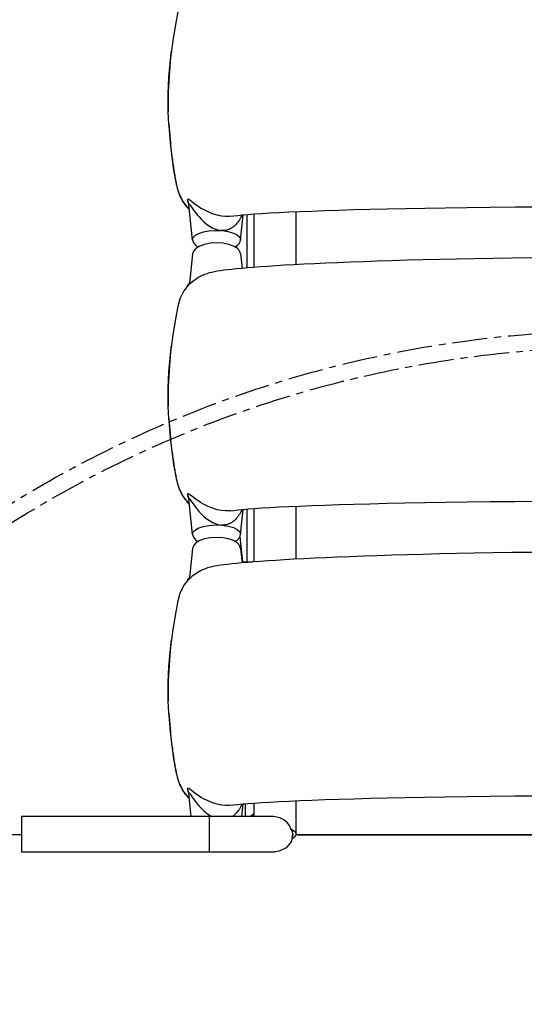
# Model space of a CAD drawing. Units: millimetres. Extents: x -3690 to 24317, y -328 to 18325.
# Drawn here: x 9927 to 10385, y 7443 to 8338 of the extents above; entities that cross this region are included whole.
import ezdxf

# ---------------------------------------------------------------- set-up
doc = ezdxf.new("R2010")
doc.units = ezdxf.units.MM
doc.linetypes.add('CENTER', pattern=[50.8, 31.75, -6.35, 6.35, -6.35])
doc.layers.add('02___PRT_ALL_AXES', color=7, linetype='Continuous')
doc.layers.add('06___PRT_ALL_SURFS', color=7, linetype='Continuous')
doc.dimstyles.new('Qitele', dxfattribs={"dimscale": 85, "dimtxt": 4, "dimasz": 5, "dimexe": 4, "dimexo": 0, "dimgap": 3, "dimtad": 1, "dimdec": 0, "dimrnd": 10, "dimzin": 1, "dimtxsty": 'Standard', "dimblk": 'OBLIQUE', "dimcen": 5, "dimdle": 4, "dimclrd": 256, "dimclre": 256, "dimclrt": 256, "dimadec": 0, "dimazin": 0, "dimtfac": 1, "dimtdec": 0, "dimtmove": 0, "dimatfit": 3, "dimldrblk": 'OBLIQUE', "dimfxl": 6, "dimfxlon": 1, "dimlwd": 40, "dimlwe": 30, "dimarcsym": 0})

# ---------------------------------------------------------------- blocks, each defined once
blk = doc.blocks.new('_Oblique')
at = {"color": 0, "linetype": 'ByBlock', "lineweight": -2}
blk.add_line((-0.5, -0.5), (0.5, 0.5), dxfattribs=at)
blk = doc.blocks.new('*D10')
at = {"lineweight": 40, "transparency": 16777216}
blk.add_line((2043.59, 2825.63), (2043.59, 13640.14), dxfattribs=at)
at = {"lineweight": 30, "transparency": 16777216}
for p, q in [((2553.59, 13300.14), (1703.59, 13300.14)), ((2553.59, 3165.63), (1703.59, 3165.63))]:
    blk.add_line(p, q, dxfattribs=at)
at = {"layer": 'Defpoints', "color": 0, "transparency": 16777216}
for p in [(2043.59, 13300.14), (10340.68, 13300.14), (10348.64, 3165.63)]:
    blk.add_point(p, dxfattribs=at)
at = {"lineweight": 40, "transparency": 16777216, "xscale": 425, "yscale": 425, "zscale": 425}
for p, rotation in [((2043.59, 13300.14), 90), ((2043.59, 3165.63), 270)]:
    blk.add_blockref('_Oblique', p, dxfattribs=dict(at, rotation=rotation))
at = {"transparency": 16777216, "insert": (1566.58, 8167.21), "char_height": 425, "attachment_point": 5, "rotation": 90}
blk.add_mtext('10130', dxfattribs=at)
blk = doc.blocks.new('*D12')
at = {"lineweight": 30, "transparency": 16777216}
for p, q in [((4630.26, 15275.6), (4630.26, 16125.6)), ((15934.69, 15275.6), (15934.69, 16125.6))]:
    blk.add_line(p, q, dxfattribs=at)
at = {"lineweight": 40, "transparency": 16777216}
blk.add_line((4290.26, 15785.6), (16274.69, 15785.6), dxfattribs=at)
at = {"layer": 'Defpoints', "color": 0, "transparency": 16777216}
for p in [(15934.69, 15785.6), (15934.69, 9691.24), (4630.26, 6663.54)]:
    blk.add_point(p, dxfattribs=at)
at = {"lineweight": 40, "transparency": 16777216, "xscale": 425, "yscale": 425, "zscale": 425, "rotation": 180}
blk.add_blockref('_Oblique', (4630.26, 15785.6), dxfattribs=at)
at = {"lineweight": 40, "transparency": 16777216, "xscale": 425, "yscale": 425, "zscale": 425}
blk.add_blockref('_Oblique', (15934.69, 15785.6), dxfattribs=at)
at = {"transparency": 16777216, "insert": (10282.47, 16262.61), "char_height": 425, "attachment_point": 5}
blk.add_mtext('11300', dxfattribs=at)
blk = doc.blocks.new('*D13')
at = {"lineweight": 30, "transparency": 16777216}
for p, q in [((2627.59, 16133.8), (2627.59, 16983.8)), ((17977.52, 16133.8), (17977.52, 16983.8))]:
    blk.add_line(p, q, dxfattribs=at)
at = {"lineweight": 40, "transparency": 16777216}
blk.add_line((2287.59, 16643.8), (18317.52, 16643.8), dxfattribs=at)
at = {"layer": 'Defpoints', "color": 0, "transparency": 16777216}
for p in [(17977.52, 16643.8), (17977.52, 9426.88), (2627.59, 5759.3)]:
    blk.add_point(p, dxfattribs=at)
at = {"lineweight": 40, "transparency": 16777216, "xscale": 425, "yscale": 425, "zscale": 425, "rotation": 180}
blk.add_blockref('_Oblique', (2627.59, 16643.8), dxfattribs=at)
at = {"lineweight": 40, "transparency": 16777216, "xscale": 425, "yscale": 425, "zscale": 425}
blk.add_blockref('_Oblique', (17977.52, 16643.8), dxfattribs=at)
at = {"transparency": 16777216, "insert": (10293.15, 17120.81), "char_height": 425, "attachment_point": 5}
blk.add_mtext('15350', dxfattribs=at)

msp = doc.modelspace()

# ---------------------------------------------------------------- linework, layer by layer
at = {"color": 7, "linetype": 'Continuous'}
for p, q in [((10065.61, 8316.73), (10064.42, 8307.07)), ((10064.42, 8307.07), (10064.59, 8308.57)), ((10062.42, 8242.83), (10063.72, 8225.81)), ((10063.72, 8225.81), (10063.76, 8225.87)), ((10063.72, 8225.81), (10063.77, 8225.24)), ((10063.77, 8225.24), (10063.93, 8223.39)), ((10063.93, 8223.39), (10064.1, 8221.64)), ((10064.1, 8221.64), (10064.28, 8219.99)), ((10064.54, 8217.67), (10064.72, 8216.21)), ((10064.72, 8216.21), (10064.89, 8214.82)), ((10064.89, 8214.82), (10065.07, 8213.47)), ((10065.07, 8213.47), (10065.25, 8212.17)), ((10065.25, 8212.17), (10065.51, 8210.29)), ((10065.51, 8210.29), (10065.77, 8208.48)), ((10065.77, 8208.48), (10066.21, 8205.61)), ((10066.21, 8205.61), (10067.28, 8198.77)), ((10067.28, 8198.77), (10067.67, 8196.36)), ((10067.67, 8196.36), (10067.91, 8194.96)), ((10067.91, 8194.96), (10068.14, 8193.6)), ((10068.14, 8193.6), (10068.37, 8192.3)), ((10068.37, 8192.3), (10068.83, 8189.88)), ((10068.91, 8189.97), (10068.83, 8189.88)), ((10068.83, 8189.88), (10069.13, 8188.41)), ((10080.24, 8170.62), (10080.53, 8170.12)), ((10080.54, 8170.26), (10080.32, 8171.55)), ((10081, 8165.59), (10080.32, 8166.11)), ((10080.51, 8170.29), (10080.54, 8170.07)), ((10080.54, 8170.09), (10080.54, 8170.26)), ((10080.54, 8170.08), (10080.54, 8170.09)), ((10080.54, 8170.07), (10080.54, 8170.08)), ((10083.89, 8137.58), (10080.55, 8169.96)), ((10082.61, 8167.99), (10084.16, 8165.72)), ((10127.45, 8137.58), (10129.81, 8160.42)), ((10133.18, 8160.71), (10133.18, 8112.25)), ((10083.87, 8137.92), (10084.52, 8139.96)), ((10083.88, 8137.62), (10083.87, 8137.92)), ((10083.89, 8137.59), (10083.88, 8137.62)), ((10083.88, 8137.62), (10084.67, 8135.16)), ((10084.67, 8135.16), (10086.92, 8132.52)), ((10086.92, 8132.52), (10088.95, 8131.27)), ((10124.39, 8130.05), (10120.95, 8132.14)), ((10122.38, 8131.27), (10124.39, 8132.5)), ((10123.63, 8132.03), (10123.65, 8130.5)), ((10124.39, 8132.5), (10126.67, 8135.16)), ((10126.66, 8127.39), (10124.39, 8130.05)), ((10126.67, 8135.16), (10127.46, 8137.62)), ((10127.46, 8137.62), (10127.45, 8137.58)), ((10127.47, 8137.92), (10127.46, 8137.62)), ((10083.88, 8124.96), (10081.44, 8101.22)), ((10084.67, 8127.38), (10083.88, 8124.93)), ((10083.88, 8124.96), (10083.88, 8124.93)), ((10127.45, 8124.93), (10126.66, 8127.39)), ((10127.45, 8124.96), (10128.8, 8111.87)), ((10127.45, 8124.93), (10127.45, 8124.96)), ((10079.2, 8095.83), (10080.19, 8097.26)), ((10079.6, 8096.38), (10079.2, 8095.83)), ((10080, 8096.84), (10079.6, 8096.38)), ((10079.72, 8096.53), (10079.69, 8096.49)), ((10079.88, 8096.76), (10079.72, 8096.53)), ((10080.82, 8097.28), (10082.22, 8098.6)), ((10081.42, 8101.08), (10081.43, 8101.11)), ((10082.22, 8098.6), (10084.19, 8100.28)), ((10065.61, 8049.22), (10064.42, 8039.55)), ((10064.42, 8039.55), (10064.59, 8041.05)), ((10062.42, 7975.32), (10063.72, 7958.29)), ((10063.72, 7958.29), (10063.76, 7958.36)), ((10063.72, 7958.29), (10063.76, 7957.73)), ((10063.76, 7957.73), (10063.93, 7955.88)), ((10063.93, 7955.88), (10064.1, 7954.13)), ((10064.1, 7954.13), (10064.28, 7952.47)), ((10064.28, 7952.47), (10064.45, 7950.91)), ((10064.72, 7948.7), (10064.89, 7947.3)), ((10064.89, 7947.3), (10065.07, 7945.96)), ((10065.07, 7945.96), (10065.24, 7944.66)), ((10065.24, 7944.66), (10065.51, 7942.77)), ((10065.51, 7942.77), (10065.77, 7940.97)), ((10065.77, 7940.97), (10066.21, 7938.09)), ((10066.21, 7938.09), (10067.28, 7931.26)), ((10067.28, 7931.26), (10067.67, 7928.85)), ((10067.67, 7928.85), (10067.9, 7927.45)), ((10067.9, 7927.45), (10068.14, 7926.09)), ((10068.14, 7926.09), (10068.37, 7924.79)), ((10068.37, 7924.79), (10068.83, 7922.37)), ((10068.82, 7922.37), (10069.13, 7920.9)), ((10068.91, 7922.46), (10068.83, 7922.37)), ((10080.23, 7903.11), (10080.53, 7902.61)), ((10080.54, 7902.75), (10080.32, 7904.04)), ((10081, 7898.07), (10080.32, 7898.6)), ((10080.51, 7902.78), (10080.54, 7902.56)), ((10080.53, 7902.58), (10080.54, 7902.75)), ((10080.54, 7902.57), (10080.53, 7902.58)), ((10080.54, 7902.56), (10080.54, 7902.57)), ((10083.88, 7870.07), (10080.55, 7902.45)), ((10082.61, 7900.48), (10084.16, 7898.21)), ((10127.45, 7870.07), (10129.81, 7892.91)), ((10133.18, 7893.2), (10133.18, 7845.21)), ((10083.87, 7870.41), (10084.52, 7872.45)), ((10083.88, 7870.1), (10083.87, 7870.41)), ((10083.88, 7870.07), (10083.88, 7870.1)), ((10083.88, 7870.1), (10084.67, 7867.65)), ((10126.66, 7867.65), (10127.45, 7870.1)), ((10127.47, 7870.41), (10127.45, 7870.1)), ((10127.45, 7870.1), (10127.45, 7870.07)), ((10084.67, 7867.65), (10086.92, 7865.01)), ((10086.92, 7865.01), (10088.95, 7863.76)), ((10124.39, 7862.53), (10120.95, 7864.63)), ((10122.38, 7863.76), (10124.39, 7864.99)), ((10124.39, 7864.99), (10126.66, 7867.65)), ((10126.66, 7859.87), (10124.39, 7862.53)), ((10126.78, 7868.02), (10129.1, 7845.21)), ((10083.88, 7857.45), (10081.44, 7833.71)), ((10084.67, 7859.87), (10083.88, 7857.41)), ((10083.88, 7857.45), (10083.88, 7857.42)), ((10127.45, 7857.41), (10126.66, 7859.87)), ((10127.45, 7857.45), (10126.76, 7859.24)), ((10127.45, 7857.45), (10128.8, 7844.36)), ((10127.45, 7857.42), (10127.45, 7857.45)), ((10128.72, 7845.17), (10129.1, 7845.21)), ((10129.1, 7845.21), (10133.18, 7845.21)), ((10129.1, 7844.38), (10129.1, 7845.17)), ((10133.18, 7845.17), (10133.18, 7844.74)), ((10079.2, 7828.32), (10080.19, 7829.75)), ((10079.6, 7828.87), (10079.2, 7828.32)), ((10080, 7829.33), (10079.6, 7828.87)), ((10079.72, 7829.01), (10079.69, 7828.98)), ((10079.88, 7829.25), (10079.72, 7829.01)), ((10080.82, 7829.77), (10082.22, 7831.09)), ((10081.42, 7833.57), (10081.42, 7833.59)), ((10082.22, 7831.09), (10084.19, 7832.77)), ((10065.61, 7781.7), (10064.41, 7772.04)), ((10064.41, 7772.04), (10064.58, 7773.54)), ((10062.42, 7707.81), (10063.72, 7690.78)), ((10063.72, 7690.78), (10063.76, 7690.85)), ((10063.72, 7690.78), (10063.76, 7690.22)), ((10063.76, 7690.22), (10063.93, 7688.37)), ((10063.93, 7688.37), (10064.1, 7686.62)), ((10064.1, 7686.62), (10064.28, 7684.96)), ((10064.54, 7682.64), (10064.72, 7681.19)), ((10064.72, 7681.19), (10064.89, 7679.79)), ((10064.89, 7679.79), (10065.07, 7678.45)), ((10065.07, 7678.45), (10065.24, 7677.14)), ((10065.24, 7677.14), (10065.51, 7675.26)), ((10065.51, 7675.26), (10065.77, 7673.46)), ((10065.77, 7673.46), (10066.21, 7670.58)), ((10066.21, 7670.58), (10067.28, 7663.75)), ((10067.28, 7663.75), (10067.67, 7661.33)), ((10067.67, 7661.33), (10067.9, 7659.94)), ((10067.9, 7659.94), (10068.14, 7658.58)), ((10068.14, 7658.58), (10068.37, 7657.28)), ((10068.37, 7657.28), (10068.83, 7654.86)), ((10068.82, 7654.85), (10069.13, 7653.38)), ((10068.91, 7654.95), (10068.83, 7654.86)), ((10080.23, 7635.6), (10080.53, 7635.09)), ((10080.54, 7635.24), (10080.32, 7636.53)), ((10081, 7630.56), (10080.32, 7631.09)), ((10080.51, 7635.27), (10080.54, 7635.05)), ((10080.53, 7635.07), (10080.54, 7635.24)), ((10080.54, 7635.05), (10080.53, 7635.07)), ((10080.54, 7635.04), (10080.54, 7635.05)), ((10082.72, 7613.86), (10080.55, 7634.94)), ((10082.61, 7632.97), (10084.16, 7630.7)), ((10128.62, 7613.86), (10129.81, 7625.4)), ((10131.68, 7625.56), (10131.68, 7613.86)), ((10177.92, 7610.69), (10177.85, 7611.12)), ((10179.18, 7597.43), (10761.16, 7597.43))]:
    msp.add_line(p, q, dxfattribs=at)
for points in [[(10079.74, 8363.97), (10075.96, 8359), (10072.37, 8351.54), (10070.16, 8343.35), (10068.62, 8334.94), (10067.08, 8326.19), (10065.61, 8316.73)], [(10064.58, 8308.56), (10063.63, 8299.54), (10062.48, 8286.34)], [(10062.42, 8285.37), (10063.79, 8301.17), (10064.42, 8307.07)], [(10061.85, 8254.06), (10061.8, 8255.58), (10061.66, 8263.01), (10061.73, 8270.48), (10061.99, 8277.97), (10062.42, 8285.37)], [(10062.48, 8286.34), (10061.77, 8272.29), (10061.74, 8257.48), (10061.85, 8254.06)], [(10062.42, 8242.83), (10062.1, 8248.16), (10061.85, 8254.06)], [(10063.76, 8225.87), (10063.12, 8233.28), (10062.56, 8240.72), (10062.42, 8242.83)], [(10068.91, 8189.97), (10066.98, 8201.2), (10065.21, 8213.15), (10063.76, 8225.87)], [(10064.28, 8219.99), (10064.37, 8219.19), (10064.54, 8217.67)], [(10080.32, 8166.11), (10075.32, 8172.45), (10071.54, 8180.45), (10068.91, 8189.97)], [(10069.13, 8188.41), (10069.56, 8186.48), (10070.03, 8184.6), (10070.53, 8182.77), (10071.1, 8180.97), (10071.73, 8179.22), (10072.42, 8177.5), (10073.17, 8175.84), (10073.98, 8174.24), (10074.86, 8172.69), (10075.82, 8171.18), (10076.84, 8169.73), (10077.91, 8168.35), (10079.04, 8167.04), (10080.22, 8165.82), (10081.06, 8165.03)], [(10118.15, 8159.15), (10117.16, 8159.04), (10113.68, 8158.97), (10110.09, 8159.34), (10106.25, 8160.14), (10102.07, 8161.43), (10097.94, 8163.09), (10094.31, 8164.88), (10091.21, 8166.66), (10088.57, 8168.37), (10086.31, 8169.98), (10084.42, 8171.44), (10082.85, 8172.69), (10081.52, 8173.72), (10080.42, 8174.45), (10079.63, 8174.68), (10079.23, 8174.23)], [(10079.23, 8174.23), (10079.38, 8172.85), (10080.24, 8170.62)], [(10080.32, 8171.55), (10079.89, 8172.9), (10079.23, 8174.23)], [(10080.46, 8170.69), (10080.4, 8170.87), (10080.43, 8170.75), (10080.51, 8170.29)], [(10080.54, 8170.26), (10080.69, 8170.42), (10081.01, 8170.16), (10081.46, 8169.61)], [(10081.46, 8169.61), (10082, 8168.87), (10082.61, 8167.99)], [(10084.16, 8165.72), (10085.2, 8164.23), (10086.48, 8162.49), (10087.98, 8160.57), (10089.71, 8158.54), (10091.66, 8156.45), (10093.86, 8154.34), (10096.33, 8152.25), (10099.16, 8150.24), (10102.39, 8148.41), (10105.81, 8147.01), (10109.44, 8146.21)], [(10118.15, 8159.15), (10121.22, 8159.54), (10124.9, 8159.95), (10129.26, 8160.37), (10134.33, 8160.81), (10140.13, 8161.25), (10146.71, 8161.7), (10154.08, 8162.15), (10162.27, 8162.6), (10171.31, 8163.05), (10181.23, 8163.49), (10192.05, 8163.92), (10203.8, 8164.35), (10216.51, 8164.77), (10230.19, 8165.18), (10244.83, 8165.57), (10260.43, 8165.94), (10277, 8166.29), (10294.57, 8166.62), (10313.24, 8166.92), (10333.08, 8167.2), (10354.11, 8167.45), (10376.37, 8167.67), (10399.88, 8167.84)], [(10128.78, 8160.33), (10128.52, 8159.73), (10127.8, 8158.29), (10127.07, 8156.99), (10126.34, 8155.81), (10125.61, 8154.73), (10124.89, 8153.76), (10124.17, 8152.87), (10123.47, 8152.08), (10122.79, 8151.36), (10122.14, 8150.73), (10121.52, 8150.19), (10120.94, 8149.71), (10120.39, 8149.28), (10119.86, 8148.89), (10119.37, 8148.56), (10118.92, 8148.28), (10118.52, 8148.04), (10118.11, 8147.82), (10117.65, 8147.59), (10117.18, 8147.37), (10116.72, 8147.18), (10116.23, 8146.99), (10115.72, 8146.82), (10115.16, 8146.65), (10114.55, 8146.49), (10113.9, 8146.36), (10113.21, 8146.25), (10112.44, 8146.17), (10111.57, 8146.12), (10110.67, 8146.11)], [(10084.52, 8139.96), (10086.45, 8141.89), (10089.56, 8143.59), (10093.68, 8144.95), (10098.58, 8145.88), (10103.95, 8146.31), (10109.44, 8146.21)], [(10110.67, 8146.11), (10110.27, 8146.13), (10109.86, 8146.16), (10109.44, 8146.21)], [(10110.67, 8146.11), (10116.2, 8145.29), (10120.9, 8143.94), (10124.48, 8142.17), (10126.72, 8140.11), (10127.47, 8137.92)], [(10090.32, 8132.11), (10086.92, 8130.02), (10084.67, 8127.38)], [(10120.95, 8132.14), (10116.51, 8133.65), (10111.29, 8134.59), (10105.64, 8134.92), (10099.98, 8134.58), (10094.75, 8133.63), (10090.32, 8132.11)], [(10391.66, 8121.39), (10373.69, 8121.17), (10356.35, 8120.9), (10339.62, 8120.6), (10323.48, 8120.28), (10307.93, 8119.93), (10292.97, 8119.55), (10278.59, 8119.16), (10264.79, 8118.75), (10251.57, 8118.32), (10238.95, 8117.88), (10226.94, 8117.43), (10215.53, 8116.98), (10204.73, 8116.51), (10194.52, 8116.04), (10184.89, 8115.57), (10175.85, 8115.1), (10167.39, 8114.62), (10159.5, 8114.15), (10152.19, 8113.67), (10145.45, 8113.21), (10139.26, 8112.74), (10133.59, 8112.29), (10128.42, 8111.83), (10123.72, 8111.39), (10119.48, 8110.94), (10115.64, 8110.51), (10112.19, 8110.07), (10109.08, 8109.63), (10106.27, 8109.19), (10103.68, 8108.72), (10101.23, 8108.22), (10098.82, 8107.64), (10097.55, 8107.3)], [(10084.19, 8100.28), (10086.23, 8101.82), (10088.79, 8103.49), (10091.74, 8105.08), (10095.05, 8106.49), (10097.55, 8107.3)], [(10079.73, 8096.46), (10075.95, 8091.49), (10072.37, 8084.03), (10070.16, 8075.84), (10068.61, 8067.43), (10067.08, 8058.68), (10065.61, 8049.22)], [(10079.2, 8095.83), (10079.29, 8095.82), (10079.84, 8096.32), (10080.82, 8097.28)], [(10081.31, 8100.31), (10081.26, 8100.11), (10081.21, 8099.89), (10081.16, 8099.65), (10081.09, 8099.41), (10081.01, 8099.14), (10080.91, 8098.86), (10080.8, 8098.56), (10080.67, 8098.25), (10080.53, 8097.93), (10080.4, 8097.65), (10080.32, 8097.5), (10080.19, 8097.26)], [(10081.43, 8101.15), (10081.42, 8101.03), (10081.4, 8100.87), (10081.37, 8100.69), (10081.34, 8100.51), (10081.31, 8100.31)], [(10064.58, 8041.05), (10063.62, 8032.03), (10062.48, 8018.83)], [(10062.41, 8017.85), (10063.79, 8033.66), (10064.42, 8039.55)], [(10061.84, 7986.55), (10061.79, 7988.07), (10061.66, 7995.5), (10061.72, 8002.97), (10061.98, 8010.46), (10062.41, 8017.85)], [(10062.48, 8018.83), (10061.77, 8004.78), (10061.74, 7989.97), (10061.84, 7986.55)], [(10062.41, 7975.32), (10062.1, 7980.64), (10061.84, 7986.55)], [(10063.76, 7958.36), (10063.12, 7965.77), (10062.56, 7973.21), (10062.41, 7975.32)], [(10068.91, 7922.46), (10066.97, 7933.69), (10065.21, 7945.64), (10063.76, 7958.36)], [(10064.45, 7950.91), (10064.54, 7950.16), (10064.72, 7948.7)], [(10080.32, 7898.6), (10075.32, 7904.94), (10071.54, 7912.94), (10068.91, 7922.46)], [(10069.13, 7920.9), (10069.56, 7918.97), (10070.02, 7917.09), (10070.53, 7915.25), (10071.1, 7913.46), (10071.72, 7911.7), (10072.42, 7909.99), (10073.17, 7908.33), (10073.98, 7906.73), (10074.86, 7905.17), (10075.81, 7903.66), (10076.83, 7902.21), (10077.91, 7900.84), (10079.04, 7899.53), (10080.22, 7898.3), (10081.06, 7897.52)], [(10118.15, 7891.64), (10117.16, 7891.53), (10113.68, 7891.46), (10110.09, 7891.83), (10106.25, 7892.62), (10102.07, 7893.91), (10097.94, 7895.58), (10094.31, 7897.37), (10091.21, 7899.15), (10088.57, 7900.86), (10086.31, 7902.47), (10084.42, 7903.92), (10082.85, 7905.18), (10081.52, 7906.21), (10080.42, 7906.94), (10079.63, 7907.17), (10079.23, 7906.72)], [(10079.23, 7906.72), (10079.37, 7905.34), (10080.23, 7903.11)], [(10080.32, 7904.04), (10079.89, 7905.39), (10079.23, 7906.72)], [(10080.46, 7903.18), (10080.4, 7903.35), (10080.43, 7903.24), (10080.51, 7902.78)], [(10080.54, 7902.75), (10080.69, 7902.91), (10081.01, 7902.65), (10081.46, 7902.1)], [(10081.46, 7902.1), (10082, 7901.36), (10082.61, 7900.48)], [(10084.16, 7898.21), (10085.2, 7896.72), (10086.47, 7894.98), (10087.98, 7893.06), (10089.7, 7891.03), (10091.66, 7888.94), (10093.86, 7886.82), (10096.33, 7884.73), (10099.15, 7882.73), (10102.38, 7880.9), (10105.8, 7879.5), (10109.44, 7878.7)], [(10118.15, 7891.64), (10121.22, 7892.03), (10124.9, 7892.44), (10129.26, 7892.86), (10134.32, 7893.3), (10140.13, 7893.74), (10146.7, 7894.19), (10154.07, 7894.64), (10162.26, 7895.09), (10171.3, 7895.53), (10181.22, 7895.98), (10192.04, 7896.41), (10203.79, 7896.84), (10216.49, 7897.26), (10230.17, 7897.67), (10244.81, 7898.06), (10260.41, 7898.43), (10276.97, 7898.78), (10294.54, 7899.11), (10313.21, 7899.42), (10333.04, 7899.69), (10354.07, 7899.94), (10376.33, 7900.16), (10399.84, 7900.33)], [(10128.78, 7892.82), (10128.52, 7892.22), (10127.8, 7890.78), (10127.07, 7889.48), (10126.34, 7888.3), (10125.61, 7887.22), (10124.88, 7886.25), (10124.17, 7885.36), (10123.47, 7884.56), (10122.79, 7883.85), (10122.13, 7883.22), (10121.52, 7882.67), (10120.94, 7882.2), (10120.39, 7881.77), (10119.86, 7881.38), (10119.36, 7881.05), (10118.92, 7880.77), (10118.52, 7880.53), (10118.1, 7880.31), (10117.64, 7880.08), (10117.18, 7879.86), (10116.71, 7879.67), (10116.23, 7879.48), (10115.71, 7879.3), (10115.15, 7879.14), (10114.55, 7878.98), (10113.9, 7878.85), (10113.2, 7878.74), (10112.44, 7878.65), (10111.57, 7878.61), (10110.67, 7878.6)], [(10084.52, 7872.45), (10086.45, 7874.38), (10089.56, 7876.08), (10093.68, 7877.44), (10098.58, 7878.37), (10103.95, 7878.8), (10109.44, 7878.7)], [(10110.67, 7878.6), (10110.27, 7878.62), (10109.86, 7878.65), (10109.44, 7878.7)], [(10110.67, 7878.6), (10116.2, 7877.78), (10120.9, 7876.43), (10124.48, 7874.66), (10126.72, 7872.6), (10127.47, 7870.41)], [(10090.32, 7864.6), (10086.91, 7862.51), (10084.67, 7859.87)], [(10120.95, 7864.63), (10116.5, 7866.14), (10111.29, 7867.08), (10105.64, 7867.4), (10099.97, 7867.07), (10094.75, 7866.12), (10090.32, 7864.6)], [(10391.66, 7853.89), (10373.69, 7853.66), (10356.35, 7853.39), (10339.61, 7853.09), (10323.48, 7852.77), (10307.93, 7852.42), (10292.97, 7852.04), (10278.58, 7851.65), (10264.78, 7851.24), (10251.57, 7850.81), (10238.95, 7850.37), (10226.94, 7849.92), (10215.53, 7849.47), (10204.73, 7849), (10194.52, 7848.53), (10184.89, 7848.06), (10175.85, 7847.59), (10167.38, 7847.11), (10159.5, 7846.64), (10152.19, 7846.16), (10145.45, 7845.7), (10139.25, 7845.23), (10133.59, 7844.77), (10128.42, 7844.32), (10123.72, 7843.87), (10119.47, 7843.43), (10115.64, 7842.99), (10112.19, 7842.56), (10109.08, 7842.12), (10106.27, 7841.68), (10103.68, 7841.21), (10101.23, 7840.71), (10098.82, 7840.13), (10097.55, 7839.79)], [(10133.18, 7845.21), (10136.27, 7845.19), (10138.14, 7845.14)], [(10084.19, 7832.77), (10086.23, 7834.31), (10088.79, 7835.98), (10091.74, 7837.57), (10095.05, 7838.97), (10097.55, 7839.79)], [(10079.73, 7828.95), (10075.95, 7823.98), (10072.37, 7816.52), (10070.16, 7808.33), (10068.61, 7799.92), (10067.07, 7791.17), (10065.61, 7781.7)], [(10079.2, 7828.32), (10079.29, 7828.31), (10079.83, 7828.81), (10080.82, 7829.77)], [(10081.3, 7832.8), (10081.26, 7832.6), (10081.21, 7832.38), (10081.15, 7832.14), (10081.09, 7831.9), (10081.01, 7831.63), (10080.91, 7831.35), (10080.8, 7831.05), (10080.67, 7830.73), (10080.53, 7830.42), (10080.4, 7830.14), (10080.32, 7829.98), (10080.19, 7829.75)], [(10081.43, 7833.63), (10081.41, 7833.52), (10081.39, 7833.35), (10081.37, 7833.18), (10081.34, 7833), (10081.3, 7832.8)], [(10062.41, 7750.34), (10063.79, 7766.14), (10064.41, 7772.04)], [(10064.58, 7773.54), (10063.62, 7764.52), (10062.48, 7751.32)], [(10061.84, 7719.03), (10061.79, 7720.56), (10061.66, 7727.99), (10061.72, 7735.46), (10061.98, 7742.95), (10062.41, 7750.34)], [(10062.48, 7751.32), (10061.77, 7737.27), (10061.74, 7722.45), (10061.84, 7719.04)], [(10062.41, 7707.81), (10062.1, 7713.13), (10061.84, 7719.03)], [(10063.76, 7690.85), (10063.12, 7698.26), (10062.56, 7705.7), (10062.41, 7707.81)], [(10068.91, 7654.95), (10066.97, 7666.18), (10065.21, 7678.12), (10063.76, 7690.85)], [(10064.28, 7684.96), (10064.36, 7684.17), (10064.54, 7682.64)], [(10080.32, 7631.09), (10075.32, 7637.43), (10071.54, 7645.43), (10068.91, 7654.95)], [(10069.13, 7653.38), (10069.56, 7651.45), (10070.02, 7649.58), (10070.53, 7647.74), (10071.1, 7645.95), (10071.73, 7644.19), (10072.42, 7642.48), (10073.17, 7640.82), (10073.98, 7639.22), (10074.86, 7637.66), (10075.82, 7636.15), (10076.83, 7634.7), (10077.91, 7633.32), (10079.04, 7632.02), (10080.22, 7630.79), (10081.06, 7630.01)], [(10118.15, 7624.13), (10117.16, 7624.02), (10113.68, 7623.95), (10110.09, 7624.31), (10106.25, 7625.11), (10102.07, 7626.4), (10097.94, 7628.07), (10094.31, 7629.86), (10091.21, 7631.64), (10088.57, 7633.35), (10086.31, 7634.96), (10084.42, 7636.41), (10082.85, 7637.66), (10081.52, 7638.7), (10080.42, 7639.43), (10079.63, 7639.65), (10079.23, 7639.21)], [(10079.23, 7639.21), (10079.37, 7637.83), (10080.23, 7635.6)], [(10080.32, 7636.53), (10079.89, 7637.88), (10079.23, 7639.21)], [(10080.46, 7635.67), (10080.4, 7635.84), (10080.43, 7635.73), (10080.51, 7635.27)], [(10080.54, 7635.24), (10080.69, 7635.4), (10081.01, 7635.14), (10081.46, 7634.59)], [(10081.46, 7634.59), (10082, 7633.85), (10082.61, 7632.97)], [(10084.16, 7630.7), (10085.2, 7629.21), (10086.47, 7627.47), (10087.98, 7625.55), (10089.7, 7623.52), (10091.66, 7621.43), (10093.86, 7619.31), (10096.33, 7617.22)], [(10118.15, 7624.13), (10121.22, 7624.52), (10124.89, 7624.93), (10129.26, 7625.35), (10134.32, 7625.79), (10140.12, 7626.23), (10146.69, 7626.67), (10154.06, 7627.12), (10162.25, 7627.57), (10171.29, 7628.02), (10181.21, 7628.47), (10192.03, 7628.9), (10203.77, 7629.33), (10216.48, 7629.75), (10230.15, 7630.15), (10244.79, 7630.55), (10260.39, 7630.92), (10276.94, 7631.27), (10294.51, 7631.6), (10313.18, 7631.91), (10333.01, 7632.18), (10354.04, 7632.43), (10376.29, 7632.65), (10399.8, 7632.82)], [(10128.78, 7625.3), (10128.52, 7624.71), (10127.8, 7623.27), (10127.07, 7621.96), (10126.34, 7620.78), (10125.61, 7619.71), (10124.88, 7618.74), (10124.17, 7617.85), (10123.47, 7617.05), (10122.79, 7616.34), (10122.13, 7615.71), (10121.52, 7615.16), (10120.94, 7614.68), (10120.39, 7614.26), (10119.86, 7613.87), (10119.85, 7613.86)], [(10096.33, 7617.22), (10099.16, 7615.22), (10101.55, 7613.86)], [(10139.85, 7616.82), (10139.84, 7616.79), (10137.68, 7614.77), (10135.8, 7613.86)], [(10138.42, 7613.86), (10139.07, 7614.39), (10139.85, 7615.49)]]:
    msp.add_lwpolyline(points, dxfattribs=at)
at = {"color": 0, "linetype": 'CENTER'}
for radius in [1056.83, 1041.83]:
    msp.add_circle((10474.2, 6998.66), radius, dxfattribs=at)
at = {"layer": '02___PRT_ALL_AXES', "color": 7, "linetype": 'Continuous'}
for p, q in [((9928.74, 7597.43), (9918.68, 7597.43)), ((10761.16, 7597.43), (10177.85, 7597.43))]:
    msp.add_line(p, q, dxfattribs=at)
at = {"layer": '06___PRT_ALL_SURFS', "color": 7, "linetype": 'Continuous'}
for p, q in [((10139.85, 8112.79), (10139.85, 8161.23)), ((10177.85, 8115.2), (10177.85, 8163.34)), ((10139.85, 7845.28), (10139.85, 7893.72)), ((10177.85, 7847.69), (10177.85, 7895.83)), ((10139.85, 7613.86), (10139.85, 7626.21)), ((10177.85, 7597.93), (10177.85, 7628.32)), ((9928.74, 7613.86), (9928.74, 7582)), ((10157.23, 7613.86), (9928.74, 7613.86)), ((10098.85, 7613.86), (10098.85, 7582)), ((10158.85, 7613.79), (10157.23, 7613.88)), ((10174.85, 7597.93), (10173.22, 7591.03)), ((10177.04, 7595.81), (10174.22, 7593.62)), ((10177.85, 7597.93), (10177.04, 7595.81)), ((10177.84, 7598.25), (10177.85, 7597.93)), ((9928.74, 7582), (10158.85, 7582))]:
    msp.add_line(p, q, dxfattribs=at)
for points in [[(10173.18, 7602.75), (10171.78, 7605.77), (10169.63, 7608.59), (10166.73, 7611.05), (10163.07, 7612.87), (10158.85, 7613.79)], [(10174.85, 7597.93), (10174.43, 7600.36), (10173.18, 7602.75)], [(10173.18, 7602.75), (10176.5, 7600.65), (10177.84, 7598.25)], [(10174.22, 7593.62), (10174.69, 7595.73), (10174.85, 7597.93)], [(10173.22, 7591.03), (10168.82, 7585.44), (10162.4, 7582.37), (10158.85, 7582)]]:
    msp.add_lwpolyline(points, dxfattribs=at)

# ---------------------------------------------------------------- dimensions: what is measured, and where the dimension line sits
for base, p1, p2, angle, picture, middle in [((17977.52, 16643.8), (2627.59, 5759.3), (17977.52, 9426.88), 180, '*D13', (10293.15, 16643.8)), ((15934.69, 15785.6), (4630.26, 6663.54), (15934.69, 9691.24), 180, '*D12', (10282.47, 15785.6)), ((2043.59, 13300.14), (10348.64, 3165.63), (10340.68, 13300.14), 90, '*D10', (2043.59, 8167.21))]:
    dim = msp.add_linear_dim(base=base, p1=p1, p2=p2, angle=angle, dimstyle='Qitele', override={"dimtxt": 5})
    dim.commit()
    dim.dimension.update_dxf_attribs({"geometry": picture, "text_midpoint": middle, "dimtype": 160})

doc.saveas('drawing.dxf')
